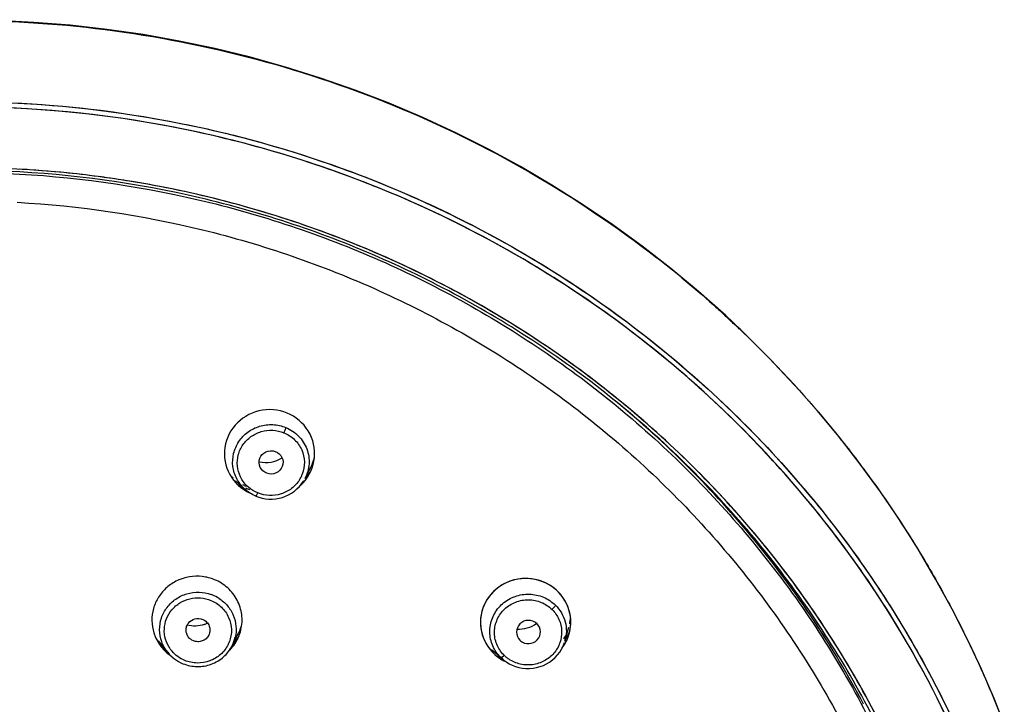
# Model space of a CAD drawing. Units: millimetres. Extents: x -1081 to -130, y -236 to 890.
# Drawn here: x -650 to -608, y 824 to 854 of the extents above; entities that cross this region are included whole.
import ezdxf

# ---------------------------------------------------------------- set-up
doc = ezdxf.new("R2010")
doc.units = ezdxf.units.MM
doc.header["$LTSCALE"] = 65.34
for name, color, linetype in [('56321_20_01_BL5', 7, 'CONTINUOUS'), ('56321_20_02_BL11', 7, 'CONTINUOUS'), ('56321_20_04_BL7', 7, 'CONTINUOUS'), ('56321_20_05_BL10', 7, 'CONTINUOUS')]:
    doc.layers.add(name, color=color, linetype=linetype)

msp = doc.modelspace()

# ---------------------------------------------------------------- linework, layer by layer
at = {"layer": '56321_20_01_BL5', "linetype": 'Continuous'}
for p, q in [((-621.174, 842.067), (-622.361, 843.054)), ((-620.022, 841.044), (-621.174, 842.067)), ((-619.378, 840.441), (-620.022, 841.044)), ((-619.509, 840.552), (-619.558, 840.591)), ((-619.399, 840.461), (-619.509, 840.552)), ((-619.411, 840.449), (-619.39, 840.429)), ((-619.411, 840.449), (-619.39, 840.429)), ((-619.409, 840.451), (-619.388, 840.431)), ((-619.409, 840.451), (-619.388, 840.431)), ((-619.148, 840.215), (-619.402, 840.458)), ((-618.106, 839.175), (-619.148, 840.215))]:
    msp.add_line(p, q, dxfattribs=at)
for points in [[(-622.361, 843.054), (-623.582, 844.003), (-624.836, 844.913), (-626.119, 845.782), (-627.43, 846.609), (-628.768, 847.394), (-630.132, 848.136), (-631.521, 848.833), (-632.932, 849.486), (-634.365, 850.093), (-635.819, 850.654), (-637.291, 851.169), (-638.779, 851.637), (-640.279, 852.056), (-641.792, 852.426), (-643.319, 852.748), (-644.857, 853.021), (-646.406, 853.246), (-647.961, 853.42), (-649.518, 853.545), (-651.079, 853.62)], [(-608.145, 823.618), (-608.582, 824.712), (-609.123, 825.968), (-609.716, 827.236), (-610.367, 828.521), (-611.073, 829.813), (-611.821, 831.081), (-612.603, 832.315), (-613.424, 833.524), (-614.285, 834.709), (-615.185, 835.868), (-616.123, 837), (-617.097, 838.103), (-618.106, 839.175)]]:
    msp.add_lwpolyline(points, dxfattribs=at)
for centre, radius, start, end in [((-652.638, 802.341), 45.014, 86.2532, 86.7883), ((-652.635, 802.386), 44.968, 84.3793, 86.2535), ((-652.631, 802.432), 44.922, 82.5031, 84.3788), ((-652.63, 802.437), 44.917, 81.2522, 82.5031), ((-652.627, 802.457), 44.898, 80.6273, 81.2522), ((-650.357, 808.186), 44.704, 50.4399, 52.1996), ((-650.357, 808.186), 44.704, 50.4399, 52.1996), ((-651.691, 806.537), 46.822, 46.6628, 47.5909), ((-651.698, 806.542), 46.823, 46.6524, 47.5806), ((-651.705, 806.532), 46.835, 46.4027, 46.6539), ((-651.705, 806.532), 46.835, 46.4027, 46.6539), ((-651.715, 806.523), 46.848, 45.7994, 46.3676), ((-651.715, 806.523), 46.848, 45.7994, 46.3676)]:
    msp.add_arc(centre, radius, start, end, dxfattribs=at)
for points, knots in [([(-672.526, 849.39), (-670.535, 850.281), (-666.423, 851.797), (-660.003, 853.22), (-653.442, 853.77), (-646.866, 853.434), (-640.399, 852.223), (-634.167, 850.155), (-628.288, 847.275), (-624.669, 844.84), (-622.957, 843.509)], [0, 0, 0, 0, 0.124932, 0.250137, 0.375497, 0.500874, 0.626131, 0.751139, 0.875788, 1, 1, 1, 1]), ([(-672.526, 849.389), (-670.535, 850.281), (-666.422, 851.797), (-660.002, 853.219), (-653.44, 853.769), (-646.864, 853.434), (-640.398, 852.223), (-634.166, 850.155), (-628.288, 847.274), (-624.669, 844.839), (-622.957, 843.508)], [0, 0, 0, 0, 0.124948, 0.250166, 0.375527, 0.500901, 0.626152, 0.751153, 0.875799, 1, 1, 1, 1]), ([(-652.637, 850.167), (-650.313, 850.167), (-645.662, 849.828), (-638.846, 848.314), (-632.337, 845.828), (-626.284, 842.425), (-620.821, 838.182), (-616.857, 834.018), (-614.101, 830.372), (-612.251, 827.497), (-610.629, 824.495), (-609.704, 822.419), (-609.282, 821.366)], [0, 0, 0, 0, 0.126274, 0.252384, 0.378188, 0.503564, 0.62843, 0.752746, 0.814743, 0.876611, 0.938363, 1, 1, 1, 1]), ([(-652.637, 850.166), (-649.743, 850.166), (-643.948, 849.64), (-638.344, 848.074), (-635.645, 847.045)], [0, 0, 0, 0, 0.500491, 1, 1, 1, 1]), ([(-609.436, 821.25), (-610.276, 823.349), (-612.287, 827.432), (-616.201, 833.034), (-620.934, 838.005), (-626.378, 842.233), (-632.41, 845.623), (-638.895, 848.1), (-645.687, 849.609), (-650.322, 849.947), (-652.637, 849.947)], [0, 0, 0, 0, 0.12332, 0.24712, 0.371458, 0.496345, 0.621744, 0.747571, 0.873705, 1, 1, 1, 1]), ([(-634.82, 846.489), (-637.634, 847.626), (-643.503, 849.362), (-649.595, 849.945), (-652.637, 849.944)], [0, 0, 0, 0, 0.499463, 1, 1, 1, 1]), ([(-652.241, 762.55), (-650.816, 762.563), (-647.968, 762.723), (-643.74, 763.368), (-639.597, 764.411), (-634.25, 766.315), (-627.965, 769.631), (-622.45, 774.086), (-618.643, 778.218), (-616.114, 781.572), (-613.935, 785.15), (-611.527, 790.164), (-609.481, 796.831), (-608.679, 805.145), (-609.558, 813.452), (-611.667, 820.101), (-614.121, 825.093), (-616.334, 828.652), (-618.894, 831.983), (-622.74, 836.082), (-628.296, 840.487), (-634.611, 843.748), (-639.976, 845.605), (-644.129, 846.612), (-648.362, 847.219), (-651.212, 847.355), (-652.637, 847.355)], [0, 0, 0, 0, 0.031729, 0.063439, 0.095113, 0.126736, 0.189706, 0.252342, 0.283563, 0.314694, 0.345742, 0.376715, 0.438404, 0.499957, 0.561513, 0.623212, 0.654191, 0.685246, 0.716386, 0.747615, 0.810268, 0.873251, 0.90488, 0.936558, 0.96827, 1, 1, 1, 1]), ([(-609.137, 805.017), (-609.137, 807.696), (-609.666, 813.074), (-612.019, 820.832), (-615.843, 828.018), (-620.999, 834.367), (-627.299, 839.651), (-634.514, 843.681), (-642.379, 846.312), (-647.873, 847.07), (-650.629, 847.193)], [0, 0, 0, 0, 0.123204, 0.246677, 0.370648, 0.49527, 0.620604, 0.746606, 0.873141, 1, 1, 1, 1]), ([(-635.645, 847.045), (-632.676, 845.914), (-626.965, 843.052), (-619.478, 837.135), (-613.396, 829.852), (-610.442, 824.266), (-609.281, 821.367)], [0, 0, 0, 0, 0.252148, 0.502911, 0.752154, 1, 1, 1, 1]), ([(-652.241, 762.55), (-650.893, 762.562), (-648.197, 762.707), (-644.193, 763.287), (-640.259, 764.224), (-635.166, 765.935), (-629.139, 768.919), (-623.769, 772.941), (-619.99, 776.691), (-617.437, 779.744), (-615.186, 783.013), (-612.617, 787.614), (-610.243, 793.775), (-608.847, 801.554), (-608.952, 809.45), (-610.289, 815.902), (-612.074, 820.842), (-613.762, 824.417), (-615.784, 827.825), (-618.902, 832.11), (-623.549, 836.91), (-629.012, 840.784), (-633.76, 843.258), (-637.491, 844.788), (-641.35, 845.977), (-643.987, 846.536), (-645.315, 846.755)], [0, 0, 0, 0, 0.031753, 0.06349, 0.095194, 0.126852, 0.189918, 0.252677, 0.283962, 0.315163, 0.346281, 0.377323, 0.439144, 0.500791, 0.562383, 0.624047, 0.654979, 0.68597, 0.717033, 0.748173, 0.81064, 0.873445, 0.904996, 0.936613, 0.968286, 1, 1, 1, 1]), ([(-609.432, 821.249), (-610.559, 824.067), (-613.414, 829.499), (-619.266, 836.618), (-626.463, 842.456), (-631.958, 845.333), (-634.82, 846.489)], [0, 0, 0, 0, 0.247893, 0.497149, 0.74789, 1, 1, 1, 1]), ([(-621.885, 842.651), (-621.432, 842.277), (-620.836, 841.769), (-620.257, 841.241), (-620.113, 841.108)], [0, 0, 0, 0, 0.749599, 1, 1, 1, 1]), ([(-621.885, 842.651), (-621.432, 842.277), (-620.836, 841.769), (-620.257, 841.241), (-620.113, 841.108)], [0, 0, 0, 0, 0.749599, 1, 1, 1, 1]), ([(-619.558, 840.591), (-619.606, 840.63), (-619.798, 840.795), (-619.977, 840.974), (-620.114, 841.107)], [0, 0, 0, 0, 0.243789, 1, 1, 1, 1]), ([(-619.053, 840.109), (-617.862, 838.95), (-616.167, 837.116), (-614.116, 834.506), (-612.688, 832.472), (-611.376, 830.366), (-610.179, 828.197), (-609.102, 825.969), (-608.476, 824.444), (-608.174, 823.678)], [0, 0, 0, 0, 0.251084, 0.376355, 0.501437, 0.626329, 0.751051, 0.875597, 1, 1, 1, 1]), ([(-619.053, 840.109), (-617.862, 838.95), (-616.167, 837.116), (-614.116, 834.506), (-612.688, 832.472), (-611.376, 830.366), (-610.179, 828.197), (-609.102, 825.969), (-608.476, 824.444), (-608.174, 823.678)], [0, 0, 0, 0, 0.251084, 0.376355, 0.501437, 0.626329, 0.751051, 0.875597, 1, 1, 1, 1])]:
    msp.add_open_spline(points, degree=3, knots=knots, dxfattribs=at)
at = {"layer": '56321_20_02_BL11', "linetype": 'Continuous'}
msp.add_line((-629.923, 826.653), (-629.827, 826.566), dxfattribs=at)
for centre, radius, start, end in [((-642.651, 828.066), 1.831, 197.4407, 202.5395), ((-642.651, 828.066), 1.831, 197.4407, 202.5395), ((-642.621, 828.081), 1.865, 202.6082, 218.655), ((-642.63, 828.076), 1.853, 202.5695, 212.7161), ((-642.533, 828.416), 2.045, 321.2636, 329.4908), ((-642.479, 828.073), 1.843, 331.3883, 336.4542), ((-642.478, 828.073), 1.843, 333.3934, 334.3993), ((-642.473, 828.07), 1.837, 334.4141, 346.6506), ((-642.471, 828.069), 1.835, 336.4699, 346.6596), ((-642.62, 828.082), 1.866, 212.7093, 217.7507), ((-642.628, 828.441), 2.085, 223.0717, 232.8733), ((-642.61, 828.09), 1.879, 217.7598, 222.7824), ((-642.608, 828.092), 1.881, 218.6729, 222.7807), ((-642.508, 828.091), 1.878, 316.3017, 326.3052), ((-642.508, 828.091), 1.878, 316.3017, 326.3052), ((-642.549, 828.43), 2.067, 317.3643, 317.6472), ((-642.541, 828.423), 2.055, 317.6441, 321.2564), ((-642.496, 828.082), 1.862, 326.3257, 331.3887), ((-642.496, 828.082), 1.862, 326.3257, 331.3887), ((-642.485, 828.076), 1.85, 331.3921, 333.3928), ((-642.587, 828.112), 1.91, 222.7967, 232.7632), ((-642.587, 828.112), 1.91, 222.7967, 232.7632), ((-642.624, 828.447), 2.091, 232.8728, 233.4766), ((-642.58, 828.122), 1.923, 232.7651, 235.6506), ((-642.58, 828.122), 1.923, 232.7651, 235.6506), ((-642.523, 828.105), 1.898, 314.9113, 316.3044), ((-642.523, 828.105), 1.898, 314.9113, 316.3044)]:
    msp.add_arc(centre, radius, start, end, dxfattribs=at)
for centre, major_axis, ratio, start_param, end_param in [((-639.467, 835.162), (1.921, 0.078), 0.972821, 5.428345, 10.512555), ((-639.467, 835.162), (1.921, 0.078), 0.972821, -0.854841, 4.22937), ((-639.52, 835.449), (2.101, 0.085), 0.972821, -0.710127, -0.56285), ((-639.52, 835.449), (2.101, 0.085), 0.972821, -2.300881, -2.116036), ((-628.55, 827.967), (1.923, 0.101), 0.970592, 5.606825, 10.15041), ((-628.55, 827.967), (1.923, 0.101), 0.970592, -0.676361, 4.215918), ((-628.646, 828.283), (2.102, 0.11), 0.970592, -0.60721, -0.396793), ((-628.55, 827.967), (1.923, 0.101), 0.970592, 3.93586, 4.215918), ((-628.646, 828.283), (2.102, 0.11), 0.970592, -2.176263, -2.100846)]:
    msp.add_ellipse(centre, major_axis=major_axis, ratio=ratio, start_param=start_param, end_param=end_param, dxfattribs=at)
for points, knots in [([(-650.633, 847.105), (-647.902, 846.982), (-642.455, 846.231), (-634.655, 843.627), (-627.497, 839.639), (-621.242, 834.408), (-616.116, 828.123), (-612.304, 821.006), (-609.945, 813.319), (-609.4, 807.987), (-609.389, 805.33)], [0, 0, 0, 0, 0.126825, 0.253335, 0.379323, 0.504654, 0.629284, 0.753273, 0.876768, 1, 1, 1, 1]), ([(-650.633, 847.105), (-647.902, 846.982), (-642.455, 846.231), (-634.655, 843.627), (-627.497, 839.639), (-621.242, 834.408), (-616.116, 828.123), (-612.304, 821.006), (-609.945, 813.319), (-609.4, 807.987), (-609.389, 805.33)], [0, 0, 0, 0, 0.126825, 0.253335, 0.379323, 0.504654, 0.629284, 0.753273, 0.876768, 1, 1, 1, 1]), ([(-650.23, 845.873), (-647.571, 845.726), (-642.276, 844.941), (-634.708, 842.334), (-627.775, 838.389), (-621.729, 833.246), (-616.787, 827.088), (-613.128, 820.132), (-610.883, 812.633), (-610.384, 807.439), (-610.389, 804.852)], [0, 0, 0, 0, 0.126835, 0.253343, 0.379323, 0.504642, 0.629265, 0.753251, 0.876753, 1, 1, 1, 1]), ([(-650.23, 845.873), (-647.571, 845.726), (-642.276, 844.941), (-634.708, 842.334), (-627.775, 838.389), (-621.729, 833.246), (-616.787, 827.088), (-613.128, 820.132), (-610.883, 812.633), (-610.384, 807.439), (-610.389, 804.852)], [0, 0, 0, 0, 0.126835, 0.253343, 0.379323, 0.504642, 0.629265, 0.753251, 0.876753, 1, 1, 1, 1]), ([(-614.144, 824.471), (-615.446, 826.939), (-618.565, 831.636), (-622.553, 835.621), (-624.722, 837.401)], [0, 0, 0, 0, 0.498572, 1, 1, 1, 1]), ([(-614.144, 824.471), (-615.445, 826.938), (-618.562, 831.633), (-622.547, 835.616), (-624.715, 837.395)], [0, 0, 0, 0, 0.498573, 1, 1, 1, 1]), ([(-641.81, 829.784), (-641.977, 829.853), (-642.333, 829.943), (-642.882, 829.929), (-643.405, 829.767), (-643.862, 829.47), (-644.215, 829.06), (-644.436, 828.569), (-644.507, 828.038), (-644.45, 827.685), (-644.398, 827.517)], [0, 0, 0, 0, 0.126555, 0.253326, 0.379773, 0.505409, 0.630018, 0.753696, 0.876835, 1, 1, 1, 1]), ([(-641.81, 829.784), (-641.977, 829.853), (-642.333, 829.943), (-642.882, 829.929), (-643.405, 829.767), (-643.862, 829.47), (-644.215, 829.06), (-644.436, 828.569), (-644.507, 828.038), (-644.45, 827.685), (-644.398, 827.517)], [0, 0, 0, 0, 0.126555, 0.253326, 0.379773, 0.505409, 0.630018, 0.753696, 0.876835, 1, 1, 1, 1]), ([(-640.686, 827.646), (-640.636, 827.856), (-640.612, 828.299), (-640.814, 828.933), (-641.225, 829.461), (-641.605, 829.7), (-641.81, 829.784)], [0, 0, 0, 0, 0.247851, 0.496336, 0.746868, 1, 1, 1, 1]), ([(-640.686, 827.646), (-640.636, 827.856), (-640.612, 828.299), (-640.814, 828.933), (-641.225, 829.461), (-641.605, 829.7), (-641.81, 829.784)], [0, 0, 0, 0, 0.247851, 0.496336, 0.746868, 1, 1, 1, 1])]:
    msp.add_open_spline(points, degree=3, knots=knots, dxfattribs=at)
at = {"layer": '56321_20_04_BL7', "linetype": 'Continuous'}
for p, q in [((-637.953, 834.099), (-637.715, 834.563)), ((-640.522, 833.646), (-640.913, 834.001)), ((-626.873, 827.165), (-626.705, 827.755)), ((-641.057, 826.973), (-640.777, 827.532)), ((-643.807, 826.691), (-644.199, 827.18)), ((-628.768, 827.182), (-628.794, 827.205)), ((-629.527, 826.391), (-630.001, 826.799)), ((-629.527, 826.391), (-629.608, 826.466)), ((-629.551, 826.49), (-629.49, 826.54))]:
    msp.add_line(p, q, dxfattribs=at)
for points in [[(-640.045, 833.344), (-639.918, 833.298), (-639.779, 833.261), (-639.637, 833.235), (-639.493, 833.222), (-639.348, 833.221), (-639.203, 833.233), (-639.06, 833.258), (-638.92, 833.295), (-638.783, 833.344), (-638.651, 833.404), (-638.526, 833.476), (-638.407, 833.559), (-638.296, 833.652), (-638.194, 833.754), (-638.102, 833.864), (-638.02, 833.983), (-638, 834.016)], [(-629.355, 826.262), (-629.254, 826.202), (-629.119, 826.135), (-628.979, 826.081), (-628.833, 826.04), (-628.685, 826.012), (-628.534, 825.997), (-628.382, 825.997), (-628.23, 826.01), (-628.081, 826.037), (-627.934, 826.077), (-627.792, 826.13), (-627.655, 826.196), (-627.526, 826.275), (-627.404, 826.364), (-627.292, 826.464), (-627.189, 826.574), (-627.098, 826.693), (-627.018, 826.819), (-626.95, 826.952), (-626.892, 827.102)]]:
    msp.add_lwpolyline(points, dxfattribs=at)
for centre, radius, start, end in [((-639.357, 834.774), 1.379, 327.9132, 338.9908), ((-642.514, 827.596), 1.654, 67.6829, 70.1025), ((-642.511, 827.604), 1.645, 57.4982, 67.6796), ((-642.666, 829.128), 1.319, 288.4986, 290.5034), ((-642.658, 829.108), 1.297, 290.4965, 295.0707), ((-642.457, 827.674), 1.566, 333.5501, 347.3085), ((-642.561, 827.639), 1.395, 214.9616, 220.4421), ((-642.463, 827.629), 1.374, 333.6822, 339.2399), ((-628.491, 827.598), 1.59, 219.9024, 225.4097), ((-630.165, 827.289), 1.008, 312.0167, 313.7214), ((-628.491, 827.55), 1.39, 224.3866, 225.4037), ((-628.486, 827.557), 1.399, 225.4548, 228.2527), ((-628.475, 827.57), 1.416, 228.2525, 231.0332), ((-628.463, 827.585), 1.435, 231.0383, 236.4199), ((-628.466, 827.628), 1.629, 229.4034, 236.9458)]:
    msp.add_arc(centre, radius, start, end, dxfattribs=at)
msp.add_ellipse((-639.401, 834.785), major_axis=(0.51, 0.021), ratio=0.972821, dxfattribs=at)
for centre, major_axis, ratio, start_param, end_param in [((-639.631, 836.035), (1.29, 0.053), 0.972821, -1.828161, -1.038607), ((-628.429, 827.554), (0.51, 0.027), 0.970592, -2.347332, 3.867224), ((-628.849, 828.929), (1.291, 0.068), 0.970592, -1.679422, -0.983204)]:
    msp.add_ellipse(centre, major_axis=major_axis, ratio=ratio, start_param=start_param, end_param=end_param, dxfattribs=at)
for points, knots in [([(-640.523, 833.646), (-640.66, 833.771), (-640.892, 834.07), (-641.06, 834.608), (-641.029, 835.171), (-640.803, 835.69), (-640.409, 836.101), (-639.981, 836.314), (-639.61, 836.392), (-639.231, 836.407), (-638.948, 836.344), (-638.774, 836.272)], [0, 0, 0, 0, 0.124488, 0.248052, 0.371367, 0.495238, 0.620203, 0.746287, 0.809828, 0.873436, 1, 1, 1, 1]), ([(-640.419, 833.775), (-640.535, 833.887), (-640.728, 834.152), (-640.863, 834.622), (-640.825, 835.11), (-640.62, 835.555), (-640.273, 835.907), (-639.826, 836.124), (-639.33, 836.182), (-639.003, 836.109), (-638.851, 836.047)], [0, 0, 0, 0, 0.124519, 0.248057, 0.371347, 0.495223, 0.620236, 0.74641, 0.873254, 1, 1, 1, 1]), ([(-638.774, 836.272), (-638.774, 836.261), (-638.782, 836.232), (-638.806, 836.156), (-638.832, 836.092), (-638.851, 836.047)], [0, 0, 0, 0, 0.136699, 0.377893, 1, 1, 1, 1]), ([(-638.774, 836.272), (-638.571, 836.189), (-638.197, 835.94), (-637.837, 835.377), (-637.736, 834.72), (-637.855, 834.291), (-637.953, 834.099)], [0, 0, 0, 0, 0.252854, 0.502907, 0.751251, 1, 1, 1, 1]), ([(-638.851, 836.047), (-638.685, 835.979), (-638.377, 835.779), (-638.064, 835.331), (-637.944, 834.802), (-638.007, 834.444), (-638.07, 834.28)], [0, 0, 0, 0, 0.253147, 0.503433, 0.751753, 1, 1, 1, 1]), ([(-638.189, 834.042), (-638.277, 833.901), (-638.508, 833.648), (-638.964, 833.412), (-639.475, 833.344), (-639.813, 833.417), (-639.969, 833.481)], [0, 0, 0, 0, 0.247423, 0.497325, 0.748723, 1, 1, 1, 1]), ([(-639.969, 833.481), (-640.011, 833.499), (-640.174, 833.575), (-640.322, 833.682), (-640.419, 833.775)], [0, 0, 0, 0, 0.251382, 1, 1, 1, 1]), ([(-640.045, 833.344), (-640.043, 833.344), (-640.039, 833.347), (-640.03, 833.359), (-640.013, 833.387), (-639.992, 833.43), (-639.977, 833.463), (-639.969, 833.481)], [0, 0, 0, 0, 0.02743, 0.085641, 0.299957, 0.62659, 1, 1, 1, 1]), ([(-643.808, 826.692), (-643.915, 826.826), (-644.086, 827.13), (-644.179, 827.643), (-644.099, 828.158), (-643.855, 828.621), (-643.473, 828.984), (-642.994, 829.211), (-642.466, 829.278), (-642.115, 829.211), (-641.951, 829.151)], [0, 0, 0, 0, 0.124111, 0.247542, 0.370966, 0.495067, 0.620246, 0.746473, 0.873272, 1, 1, 1, 1]), ([(-643.704, 826.839), (-643.79, 826.961), (-643.921, 827.234), (-643.975, 827.684), (-643.88, 828.128), (-643.645, 828.519), (-643.296, 828.818), (-642.869, 828.994), (-642.407, 829.032), (-642.105, 828.959), (-641.964, 828.902)], [0, 0, 0, 0, 0.12389, 0.247159, 0.370532, 0.494693, 0.620005, 0.746364, 0.873266, 1, 1, 1, 1]), ([(-641.627, 828.992), (-641.491, 828.905), (-641.245, 828.691), (-640.99, 828.276), (-640.873, 827.807), (-640.895, 827.484), (-640.929, 827.33)], [0, 0, 0, 0, 0.25237, 0.502653, 0.751491, 1, 1, 1, 1]), ([(-629.711, 826.578), (-629.84, 826.732), (-630.041, 827.094), (-630.11, 827.707), (-629.968, 828.203), (-629.749, 828.545), (-629.467, 828.842), (-629.014, 829.107), (-628.494, 829.189), (-628.083, 829.14), (-627.69, 829.016), (-627.427, 828.841), (-627.281, 828.698)], [0, 0, 0, 0, 0.123855, 0.246956, 0.370347, 0.432709, 0.495395, 0.621152, 0.747686, 0.811227, 0.874602, 1, 1, 1, 1]), ([(-629.485, 826.578), (-629.612, 826.708), (-629.817, 827.019), (-629.915, 827.566), (-629.811, 828.019), (-629.628, 828.335), (-629.385, 828.612), (-628.985, 828.863), (-628.519, 828.947), (-628.148, 828.908), (-627.793, 828.801), (-627.555, 828.644), (-627.424, 828.515)], [0, 0, 0, 0, 0.124134, 0.247255, 0.370452, 0.432701, 0.495284, 0.6209, 0.747443, 0.811035, 0.874491, 1, 1, 1, 1]), ([(-641.964, 828.902), (-641.799, 828.833), (-641.491, 828.636), (-641.178, 828.19), (-641.056, 827.663), (-641.117, 827.306), (-641.179, 827.142)], [0, 0, 0, 0, 0.253158, 0.503525, 0.75184, 1, 1, 1, 1]), ([(-627.424, 828.515), (-627.302, 828.395), (-627.101, 828.107), (-626.982, 827.597), (-627.06, 827.079), (-627.325, 826.625), (-627.74, 826.294), (-628.164, 826.157), (-628.515, 826.141), (-628.863, 826.187), (-629.112, 826.293), (-629.257, 826.389)], [0, 0, 0, 0, 0.124246, 0.247472, 0.37062, 0.494621, 0.619954, 0.746415, 0.810089, 0.873735, 1, 1, 1, 1]), ([(-627.282, 828.698), (-627.282, 828.688), (-627.297, 828.662), (-627.327, 828.619), (-627.372, 828.568), (-627.406, 828.532), (-627.424, 828.515)], [0, 0, 0, 0, 0.132044, 0.369155, 0.681724, 1, 1, 1, 1]), ([(-627.281, 828.698), (-627.182, 828.601), (-627.009, 828.379), (-626.848, 827.991), (-626.795, 827.575), (-626.835, 827.298), (-626.873, 827.165)], [0, 0, 0, 0, 0.251498, 0.501533, 0.750691, 1, 1, 1, 1]), ([(-642.918, 827.331), (-642.952, 827.373), (-643.006, 827.47), (-643.035, 827.634), (-643.007, 827.797), (-642.901, 827.991), (-642.654, 828.151), (-642.418, 828.134), (-642.316, 828.092)], [0, 0, 0, 0, 0.124868, 0.249025, 0.37317, 0.498055, 0.747928, 1, 1, 1, 1]), ([(-642.316, 828.092), (-642.254, 828.066), (-642.137, 827.989), (-642.025, 827.815), (-641.991, 827.612), (-642.027, 827.479), (-642.057, 827.419)], [0, 0, 0, 0, 0.253148, 0.503274, 0.7515, 1, 1, 1, 1]), ([(-642.247, 827.877), (-642.364, 827.838), (-642.609, 827.792), (-642.857, 827.815), (-642.977, 827.844)], [0, 0, 0, 0, 0.499743, 1, 1, 1, 1]), ([(-642.057, 827.419), (-642.085, 827.363), (-642.165, 827.259), (-642.333, 827.16), (-642.526, 827.128), (-642.655, 827.154), (-642.714, 827.179)], [0, 0, 0, 0, 0.247108, 0.496931, 0.748492, 1, 1, 1, 1]), ([(-643.155, 826.204), (-642.966, 826.127), (-642.554, 826.042), (-641.936, 826.146), (-641.399, 826.464), (-641.145, 826.795), (-641.055, 826.976)], [0, 0, 0, 0, 0.251174, 0.502365, 0.752214, 1, 1, 1, 1]), ([(-641.232, 827.02), (-641.311, 826.862), (-641.534, 826.57), (-642.005, 826.29), (-642.55, 826.197), (-642.912, 826.274), (-643.079, 826.341)], [0, 0, 0, 0, 0.247081, 0.496878, 0.748479, 1, 1, 1, 1]), ([(-643.808, 826.693), (-643.723, 826.586), (-643.523, 826.393), (-643.282, 826.257), (-643.155, 826.204)], [0, 0, 0, 0, 0.498594, 1, 1, 1, 1]), ([(-643.079, 826.341), (-643.183, 826.385), (-643.382, 826.494), (-643.55, 826.649), (-643.623, 826.734)], [0, 0, 0, 0, 0.501598, 1, 1, 1, 1]), ([(-629.608, 826.466), (-629.603, 826.461), (-629.578, 826.471), (-629.563, 826.481), (-629.551, 826.49)], [0, 0, 0, 0, 0.3123, 1, 1, 1, 1])]:
    msp.add_open_spline(points, degree=3, knots=knots, dxfattribs=at)
for points in [[(-640.046, 833.345), (-640.219, 833.416), (-640.383, 833.519), (-640.522, 833.646)], [(-642.714, 827.179), (-642.793, 827.211), (-642.865, 827.265), (-642.918, 827.331)]]:
    msp.add_open_spline(points, degree=3, dxfattribs=at)
at = {"layer": '56321_20_05_BL10', "linetype": 'Continuous'}
for centre, radius, start, end in [((-642.507, 828.389), 1.931, 333.3957, 341.5405), ((-642.503, 828.387), 1.927, 341.5486, 344.3609), ((-642.516, 828.393), 1.942, 333.0273, 333.3936)]:
    msp.add_arc(centre, radius, start, end, dxfattribs=at)
for centre, major_axis, ratio, start_param, end_param in [((-639.526, 835.436), (2.021, 0.082), 0.972821, 5.755657, 6.020924), ((-639.526, 835.436), (2.021, 0.082), 0.972821, 3.73435, 3.834318), ((-639.588, 835.773), (2.232, 0.091), 0.972821, -2.090446, -2.01156), ((-639.526, 835.436), (2.021, 0.082), 0.972821, -2.098986, -2.01156), ((-628.657, 828.273), (2.022, 0.106), 0.970592, -0.246611, -0.108047), ((-628.657, 828.273), (2.022, 0.106), 0.970592, -0.595405, -0.509457), ((-628.657, 828.273), (2.022, 0.106), 0.970592, -2.478902, -2.415961)]:
    msp.add_ellipse(centre, major_axis=major_axis, ratio=ratio, start_param=start_param, end_param=end_param, dxfattribs=at)

doc.saveas('drawing.dxf')
